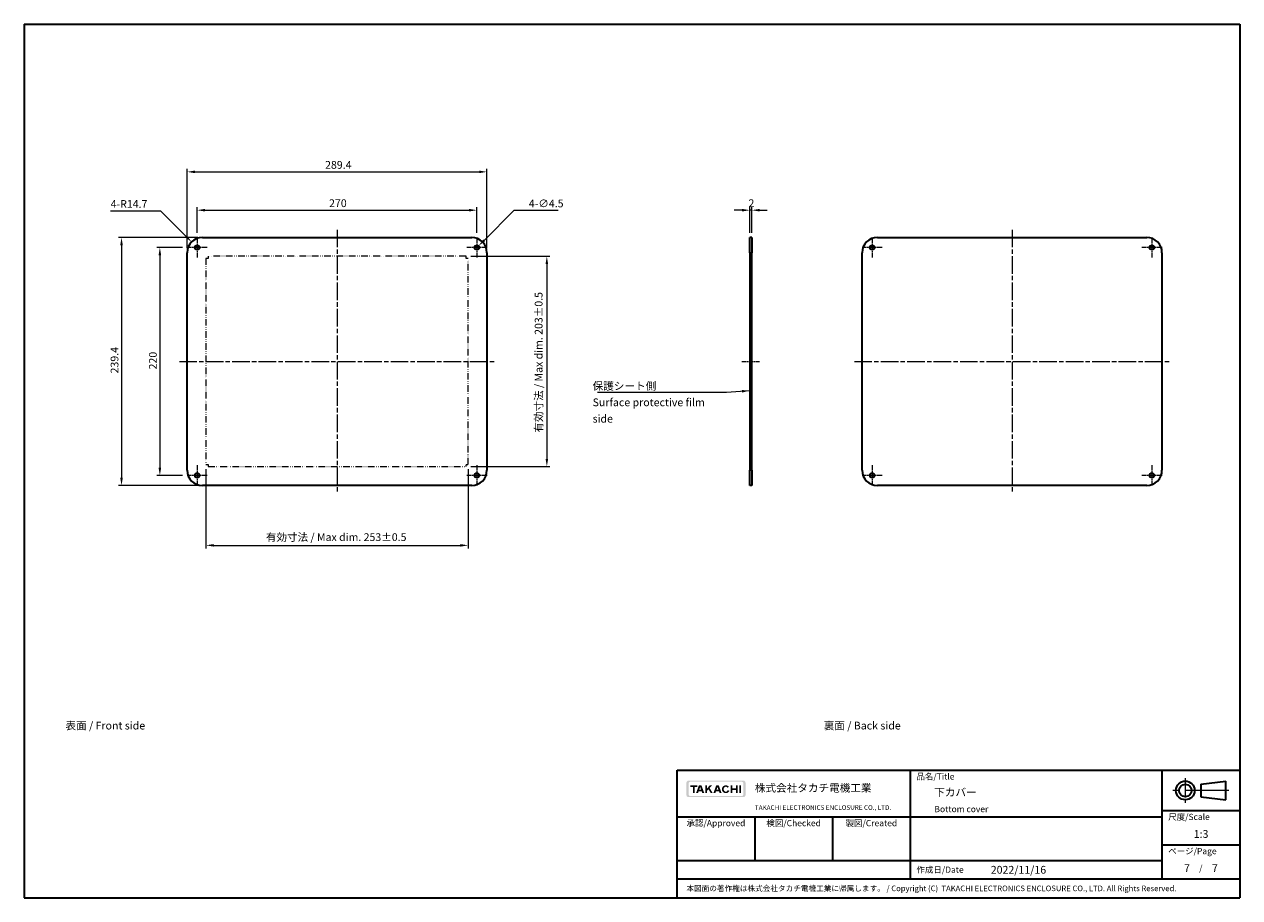
# Model space of a CAD drawing. Units: millimetres. Extents: x 0 to 7880, y 0 to 1405.
# Drawn here: x 6707 to 7880, y 0 to 843 of the extents above; entities that cross this region are included whole.
import ezdxf
from ezdxf.enums import TextEntityAlignment as Align

# ---------------------------------------------------------------- set-up
doc = ezdxf.new("R2010")
doc.units = ezdxf.units.MM
doc.header["$LTSCALE"] = 3
doc.linetypes.add('CHAIN', pattern=[0.35429999999999995, 0.2362, -0.0295, 0.0591, -0.0295])
doc.linetypes.add('DASH_DOUBLE_DOT', pattern=[0.43979999999999997, 0.24, -0.06, 0.0098, -0.06, 0.01, -0.06])
doc.layers.get('Defpoints').update_dxf_attribs({"lineweight": 25})
for name, color, linetype, lineweight in [('Border (ISO)', 7, 'Continuous', 35), ('Center Mark (ISO)', 131, 'Continuous', 18), ('Centerline (ISO)', 131, 'Continuous', 18), ('Dimension (ISO)', 7, 'Continuous', 18), ('Dimension (ISO) @ 1', 7, 'Continuous', 18), ('Hatch (ISO)', 1, 'Continuous', 18), ('Sketch Geometry (ISO)', 7, 'Continuous', 18), ('Symbol (ISO)', 7, 'Continuous', 18), ('Symbol (ISO) @ 1', 7, 'Continuous', 18), ('Title (ISO)', 7, 'Continuous', 35), ('Visible (ISO)', 7, 'Continuous', 35), ('Visible Narrow (ISO)', 7, 'Continuous', 25)]:
    doc.layers.add(name, color=color, linetype=linetype, lineweight=lineweight)
doc.styles.add('Note Text (TK)', font='MS PGothic.ttf')
doc.styles.add('文字スタイル40', font='MS PGothic.ttf')
doc.styles.add('文字スタイル67', font='arial.ttf')
doc.dimstyles.new('Default - Method 1b (TK)', dxfattribs={"dimscale": 3, "dimtxt": 2.5, "dimasz": 2.5, "dimexe": 1, "dimexo": 1.499999999999999, "dimgap": 1, "dimtad": 1, "dimrnd": 1e-08, "dimdsep": 46, "dimtxsty": 'Note Text (TK)', "dimcen": 0.09, "dimdle": 5, "dimclrd": 100, "dimclre": 100, "dimclrt": 7, "dimadec": 1, "dimazin": 1, "dimtfac": 1, "dimtmove": 0, "dimatfit": 3, "dimfxl": 1, "dimtolj": 1, "dimlwd": -1, "dimlwe": -1, "dimarcsym": 0})
doc.dimstyles.new('Default - Method 1b (TK)$7', dxfattribs={"dimscale": 3, "dimtxt": 2.5, "dimasz": 2.5, "dimexe": 1, "dimexo": 1.499999999999999, "dimgap": 1, "dimtad": 1, "dimrnd": 1e-08, "dimdsep": 46, "dimtxsty": 'Note Text (TK)', "dimcen": 0.09, "dimdle": 5, "dimclrd": 100, "dimclre": 100, "dimclrt": 7, "dimadec": 1, "dimazin": 1, "dimtfac": 1, "dimtmove": 0, "dimatfit": 3, "dimfxl": 1, "dimtolj": 1, "dimlwd": -1, "dimlwe": -1, "dimarcsym": 0})

# ---------------------------------------------------------------- blocks, each defined once
blk = doc.blocks.new('図面枠 tk図枠')
at = {"layer": 'Border (ISO)'}
for p, q in [((14.49999999999999, 289), (405.4999999999999, 289)), ((14.49999999999999, 289), (14.50000000000001, 8.000000000000007)), ((405.4999999999999, 289), (405.4999999999999, 8.000000000000007)), ((14.50000000000001, 8.000000000000007), (405.4999999999999, 8.000000000000007))]:
    blk.add_line(p, q, dxfattribs=at)
blk = doc.blocks.new('表題欄 tk表題欄')
at = {"layer": 'Hatch (ISO)'}
h = blk.add_hatch(color=256, dxfattribs=at)
edge = h.paths.add_edge_path(flags=0)
edge.add_arc((95.444849922821, 237.346881026017), 0.5958259999999996, 269.9999999999897, 360)
edge.add_line((96.040675922821, 237.3468810260171), (96.04067592282095, 240.7585970260168))
edge.add_arc((95.44484992282096, 240.7585970260169), 0.5958259999999996, 0, 90.0000000000068)
edge.add_line((95.44484992282091, 241.3544230260169), (79.00658192282103, 241.3544230260169))
edge.add_arc((79.00658192282103, 240.7585970260169), 0.5958259999999996, 90, 180)
edge.add_line((78.41075592282102, 240.7585970260168), (78.41075592282081, 237.3468810260171))
edge.add_arc((79.00658192282081, 237.3468810260168), 0.5958259999999996, 180, 270.0000000000205)
edge.add_line((79.00658192282103, 236.7510550260168), (95.44484992282091, 236.751055026017))
edge = h.paths.add_edge_path()
edge.add_line((77.70882392282107, 241.0034570260169), (77.70882392282107, 237.1020210260171))
edge.add_arc((78.41075592282097, 237.102021026017), 0.7019319999998935, 180, 270.000000000008)
edge.add_line((78.41075592282105, 236.4000890260172), (96.04067592282101, 236.4000890260172))
edge.add_arc((96.040675922821, 237.102021026017), 0.7019319999998921, 270, 360)
edge.add_line((96.7426079228209, 237.1020210260171), (96.74260792282098, 241.0034570260169))
edge.add_arc((96.04067592282107, 241.003457026017), 0.7019319999998921, 0, 90.00000000000873)
edge.add_line((96.04067592282095, 241.705389026017), (78.41075592282105, 241.7053890260169))
edge.add_arc((78.41075592282105, 241.0034570260169), 0.7019319999999984, 90.00000000000072, 180)
for points in [[(78.94128592282102, 240.1954190260171), (78.94128592282102, 239.7056990260171), (79.79013392282097, 239.7056990260171), (79.79013392282097, 237.7060090260171), (80.37779792282102, 237.7060090260171), (80.37779792282102, 239.7056990260171), (81.22664592282104, 239.7056990260171), (81.22664592282104, 240.1954190260171)], [(85.55355153134052, 237.7060090260171), (84.81294043548178, 238.9396854897348), (84.28739592282106, 238.3724785432585), (84.28739592282106, 237.7060090260171), (83.76502792282103, 237.7060090260171), (83.76502792282103, 240.1954190260171), (84.28739592282106, 240.1954190260171), (84.28739592282106, 239.1472136578642), (85.2586086041826, 240.1954190260171), (85.97643794456017, 240.1954190260171), (85.18872726044239, 239.3452627384302), (86.172817922821, 237.7060090260171)], [(91.96090243223207, 240.1954190260171), (91.96090243223207, 237.7060090260171), (92.4791894322321, 237.7060090260171), (92.4791894322321, 238.7058540260171), (93.63819343223211, 238.7058540260171), (93.63819343223211, 237.7060090260171), (94.15648043223207, 237.7060090260171), (94.15648043223207, 240.1954190260171), (93.63819343223211, 240.1954190260171), (93.63819343223211, 239.195574026017), (92.4791894322321, 239.195574026017), (92.4791894322321, 240.1954190260171)], [(94.71149643223212, 240.1954190260171), (94.71149643223212, 237.7060090260171), (95.2338644322322, 237.7060090260171), (95.2338644322322, 240.1954190260171)]]:
    blk.add_hatch(color=256, dxfattribs=at).paths.add_polyline_path(points)
h = blk.add_hatch(color=256, dxfattribs=at)
h.paths.add_polyline_path([(82.45967999495221, 238.7589070260171), (81.8218998506899, 238.7589070260171), (82.14078992282104, 239.627313026017)], flags=0)
h.paths.add_polyline_path([(82.64850318183746, 238.2447010260171), (81.63307666380464, 238.2447010260171), (81.43526189659153, 237.7060090260171), (80.81854592282102, 237.7060090260171), (81.73268992282102, 240.1954190260171), (82.54888992282102, 240.1954190260171), (83.46303392282098, 237.7060090260171), (82.84631794905052, 237.7060090260171)])
h = blk.add_hatch(color=256, dxfattribs=at)
h.paths.add_polyline_path([(87.39654585068993, 238.7589070260171), (88.03432599495216, 238.7589070260171), (87.71543592282107, 239.627313026017)], flags=0)
h.paths.add_polyline_path([(87.00990789659151, 237.7060090260171), (87.20772266380467, 238.2447010260171), (88.22314918183736, 238.2447010260171), (88.42096394905047, 237.7060090260171), (89.03767992282091, 237.7060090260171), (88.123535922821, 240.1954190260171), (87.30733592282104, 240.1954190260171), (86.39319192282105, 237.7060090260171)])
h = blk.add_hatch(color=256, dxfattribs=at)
edge = h.paths.add_edge_path()
edge.add_arc((90.39257192282079, 238.9507140260171), 1.273272000000011, 38.55054079078439, 336.5820184016556)
edge.add_line((91.56096443223191, 238.4446700260172), (91.04202846323602, 238.6694270587604))
edge.add_ellipse((90.392571922821, 238.9507140260171), major_axis=(0, -0.7998759999999119), ratio=0.8673469387756529, start_angle=128.5505407907963, end_angle=426.582018401653, ccw=False)
edge.add_line((90.96328818027123, 239.4055047731898), (91.38834540645578, 239.7442231660233))
at = {"layer": 'Title (ISO)'}
for p, q in [((74.70882392282105, 245.052739026017), (255.7088239228211, 245.052739026017)), ((74.70882392282105, 204.052739026017), (74.70882392282105, 245.052739026017)), ((149.7088239228211, 245.052739026017), (149.7088239228211, 210.052739026017)), ((230.7088239228211, 245.052739026017), (230.7088239228211, 210.052739026017)), ((255.7088239228211, 245.052739026017), (255.7088239228211, 204.052739026017)), ((243.2088239228211, 240.552739026017), (251.2088239228211, 241.552739026017)), ((243.2088239228211, 240.552739026017), (243.2088239228211, 236.552739026017)), ((251.2088239228211, 235.552739026017), (251.2088239228211, 241.552739026017)), ((243.2088239228211, 236.552739026017), (251.2088239228211, 235.552739026017)), ((230.7088239228211, 232.052739026017), (255.7088239228211, 232.052739026017)), ((74.70882392282105, 230.052739026017), (230.7088239228211, 230.0527390260171)), ((99.70882392282105, 230.052739026017), (99.70882392282108, 216.052739026017)), ((124.708823922821, 230.052739026017), (124.708823922821, 216.052739026017)), ((230.7088239228211, 221.052739026017), (255.7088239228211, 221.052739026017)), ((74.70882392282105, 216.052739026017), (230.7088239228211, 216.052739026017)), ((255.7088239228211, 210.052739026017), (74.70882392282105, 210.052739026017)), ((74.70882392282105, 204.052739026017), (255.7088239228211, 204.052739026017))]:
    blk.add_line(p, q, dxfattribs=at)
at = {"layer": 'Title (ISO)', "color": 4, "linetype": 'CHAIN', "lineweight": 18, "ltscale": 8.889559745788574}
blk.add_line((238.2088239228211, 242.5527390260171), (238.2088239228211, 234.552739026017), dxfattribs=at)
at = {"layer": 'Title (ISO)', "color": 4, "linetype": 'CHAIN', "lineweight": 18, "ltscale": 20.00163269042969}
blk.add_line((252.2088239228211, 238.552739026017), (234.2088239228211, 238.552739026017), dxfattribs=at)
at = {"layer": 'Title (ISO)'}
for radius in [3, 2]:
    blk.add_circle((238.2088239228211, 238.5527390260171), radius, dxfattribs=at)
at = {"layer": 'Title (ISO)', "color": 1, "char_height": 2.000000029802322, "line_spacing_factor": 1.5, "style": 'Note Text (TK)'}
for s, insert, attachment_point in [('\\fＭＳ Ｐゴシック|b0|i0;{\\H2.0000;品名/Title}', (151.708823922821, 243.052739026017), 4), ('\\fＭＳ Ｐゴシック|b0|i0;{\\H2.0000;尺度/Scale}', (232.7088239228211, 230.052739026017), 4), ('\\fＭＳ Ｐゴシック|b0|i0;{\\H2.0000;承認/Approved}', (87.20882392282105, 228.052739026017), 5), ('\\fＭＳ Ｐゴシック|b0|i0;{\\H2.0000;検図/Checked}', (112.208823922821, 228.0527390260171), 5), ('\\fＭＳ Ｐゴシック|b0|i0;{\\H2.0000;製図/Created}', (137.208823922821, 228.052739026017), 5), ('\\fＭＳ Ｐゴシック|b0|i0;{\\H2.0000;ページ/Page}', (232.7088239228211, 219.052739026017), 4), ('\\fＭＳ Ｐゴシック|b0|i0;{\\H2.0000;作成日/Date}', (151.708823922821, 213.052739026017), 4)]:
    blk.add_mtext(s, dxfattribs=dict(at, insert=insert, attachment_point=attachment_point))
at = {"layer": 'Title (ISO)', "color": 7, "line_spacing_factor": 1.5, "style": 'Note Text (TK)'}
for s, insert, char_height, attachment_point in [('株式会社タカチ電機工業', (99.74260792282095, 239.052739026017), 2.5, 4), ('\\fArial|b0|i0;{\\H1.4986;TAKACHI ELECTRONICS ENCLOSURE CO., LTD.}', (99.74260792282095, 233.052739026017), 1.49859994649887, 4), ('\\fＭＳ Ｐゴシック|b0|i0;{\\H2.0000;/}', (243.2088239228211, 213.5527390260171), 2.000000029802322, 5), ('\\fＭＳ Ｐゴシック|b0|i0;{\\H1.8000;本図面の著作権は株式会社タカチ電機工業に帰属します。 / Copyright (C)\xa0 TAKACHI ELECTRONICS ENCLOSURE CO., LTD. All Rights Reserved.}', (77.70882392282107, 207.052739026017), 1.800000071525573, 4)]:
    blk.add_mtext(s, dxfattribs=dict(at, insert=insert, char_height=char_height, attachment_point=attachment_point))
at = {"layer": 'Title (ISO)', "color": 7}
for tag, p, height, style in [('<品名>_001', (157.4957557410028, 236.6535912987443), 2.5, 'Note Text (TK)'), ('<Title>_001', (157.708823922821, 231.5520568828656), 2.000000029802322, '文字スタイル67'), ('<型番>_001', (157.6576875571527, 219.9930798731327), 3.000000119209289, '文字スタイル40'), ('<総ページ数>_001', (246.7926307410029, 212.302739026017), 2.5, 'Note Text (TK)'), ('作成日_001', (175.617914831912, 211.7814322078352), 2.5, 'Note Text (TK)'), ('<ページ_No.>_001', (237.9488807410029, 212.302739026017), 2.5, 'Note Text (TK)')]:
    blk.add_attdef(tag, p, '', height=height, dxfattribs=dict(at, style=style))
at = {"layer": 'Title (ISO)', "color": 7, "style": 'Note Text (TK)'}
for tag, p in [('<尺度>', (243.2088239228211, 224.552739026017)), ('<部品サイズ>', (112.208823922821, 213.052739026017))]:
    blk.add_attdef(tag, text='', height=2.5, dxfattribs=at).set_placement(p, align=Align.MIDDLE_CENTER)
blk = doc.blocks.new('*D87')
at = {"layer": 'Defpoints', "color": 0}
for p in [(7143.823242992773, 663.5837999083872), (6873.823242992774, 637.333799908387), (7143.823242992773, 637.333799908387)]:
    blk.add_point(p, dxfattribs=at)
at = {"layer": 'Dimension (ISO)', "color": 100}
for p, q in [((6873.823242992774, 641.833799908387), (6873.823242992774, 666.583799908387)), ((6881.323242992774, 663.5837999083872), (7136.323242992773, 663.5837999083872)), ((7143.823242992773, 641.833799908387), (7143.823242992773, 666.583799908387))]:
    blk.add_line(p, q, dxfattribs=at)
for points in [[(6881.323242992774, 664.833799908387), (6881.323242992774, 662.333799908387), (6873.823242992774, 663.5837999083872)], [(7136.323242992773, 664.833799908387), (7136.323242992773, 662.333799908387), (7143.823242992773, 663.5837999083872)]]:
    blk.add_solid(points, dxfattribs=at)
at = {"layer": 'Dimension (ISO)', "color": 7, "insert": (7001.110174810955, 670.333799908387), "char_height": 7.5, "attachment_point": 4, "style": 'Note Text (TK)'}
blk.add_mtext('\\A1;270', dxfattribs=at)
blk = doc.blocks.new('*D88')
at = {"layer": 'Defpoints', "color": 0}
for p in [(7153.523242992773, 700.5837999083872), (6864.123242992774, 622.583799908387), (7153.523242992773, 622.583799908387)]:
    blk.add_point(p, dxfattribs=at)
at = {"layer": 'Dimension (ISO)', "color": 100}
for p, q in [((6864.123242992774, 627.083799908387), (6864.123242992774, 703.583799908387)), ((6871.623242992773, 700.5837999083872), (7146.023242992773, 700.5837999083872)), ((7153.523242992773, 627.083799908387), (7153.523242992773, 703.583799908387))]:
    blk.add_line(p, q, dxfattribs=at)
for points in [[(6871.623242992773, 701.833799908387), (6871.623242992773, 699.333799908387), (6864.123242992774, 700.5837999083872)], [(7146.023242992773, 701.833799908387), (7146.023242992773, 699.333799908387), (7153.523242992773, 700.5837999083872)]]:
    blk.add_solid(points, dxfattribs=at)
at = {"layer": 'Dimension (ISO)', "color": 7, "insert": (6997.253640720046, 707.3337999083872), "char_height": 7.5, "attachment_point": 4, "style": 'Note Text (TK)'}
blk.add_mtext('\\A1;289.4', dxfattribs=at)
blk = doc.blocks.new('*D89')
at = {"layer": 'Defpoints', "color": 0}
for p in [(6868.428773309331, 632.9782695918283), (6878.823242992774, 622.5837999083864)]:
    blk.add_point(p, dxfattribs=at)
at = {"layer": 'Dimension (ISO)', "color": 100}
for p, q in [((6790.33255000281, 662.8624827871795), (6838.544560113978, 662.8624827871795)), ((6838.544560113978, 662.8624827871795), (6863.125472450433, 638.2815704507274))]:
    blk.add_line(p, q, dxfattribs=at)
blk.add_solid([(6864.009355926916, 639.1654539272108), (6862.24158897395, 637.3976869742442), (6868.428773309331, 632.9782695918283)], dxfattribs=at)
at = {"layer": 'Dimension (ISO)', "color": 7, "insert": (6790.33255000281, 669.5974827871794), "char_height": 7.5, "attachment_point": 4, "style": 'Note Text (TK)'}
blk.add_mtext('\\A1;\\fＭＳ Ｐゴシック|b0|i0;{\\H7.4700;4-R14.7}', dxfattribs=at)
blk = doc.blocks.new('*D90')
at = {"layer": 'Defpoints', "color": 0}
for p in [(6864.073242992777, 627.5837999083874), (6837.823242992775, 407.5837999083874), (6864.073242992777, 407.5837999083874)]:
    blk.add_point(p, dxfattribs=at)
at = {"layer": 'Dimension (ISO)', "color": 100}
for p, q in [((6859.573242992777, 627.5837999083874), (6834.823242992775, 627.5837999083874)), ((6837.823242992775, 620.0837999083874), (6837.823242992775, 415.0837999083874)), ((6859.573242992777, 407.5837999083874), (6834.823242992775, 407.5837999083874))]:
    blk.add_line(p, q, dxfattribs=at)
for points in [[(6836.573242992774, 620.0837999083874), (6839.073242992775, 620.0837999083874), (6837.823242992775, 627.5837999083874)], [(6836.573242992774, 415.0837999083874), (6839.073242992775, 415.0837999083874), (6837.823242992775, 407.5837999083874)]]:
    blk.add_solid(points, dxfattribs=at)
at = {"layer": 'Dimension (ISO)', "color": 7, "insert": (6831.073242992772, 509.870731726569), "char_height": 7.5, "attachment_point": 4, "rotation": 90, "style": 'Note Text (TK)'}
blk.add_mtext('\\A1;220', dxfattribs=at)
blk = doc.blocks.new('*D91')
at = {"layer": 'Defpoints', "color": 0}
for p in [(6878.823242992777, 637.2837999083881), (6800.823242992774, 397.8837999083876), (6878.823242992777, 397.8837999083876)]:
    blk.add_point(p, dxfattribs=at)
at = {"layer": 'Dimension (ISO)', "color": 100}
for p, q in [((6874.323242992777, 637.2837999083881), (6797.823242992774, 637.2837999083881)), ((6800.823242992774, 629.7837999083881), (6800.823242992774, 405.3837999083875)), ((6874.323242992777, 397.8837999083876), (6797.823242992774, 397.8837999083876))]:
    blk.add_line(p, q, dxfattribs=at)
for points in [[(6799.573242992775, 629.7837999083881), (6802.073242992775, 629.7837999083881), (6800.823242992774, 637.2837999083881)], [(6799.573242992775, 405.3837999083875), (6802.073242992775, 405.3837999083875), (6800.823242992774, 397.8837999083876)]]:
    blk.add_solid(points, dxfattribs=at)
at = {"layer": 'Dimension (ISO)', "color": 7, "insert": (6794.073242992773, 506.0141976356598), "char_height": 7.5, "attachment_point": 4, "rotation": 90, "style": 'Note Text (TK)'}
blk.add_mtext('\\A1;239.4', dxfattribs=at)
blk = doc.blocks.new('*D92')
at = {"layer": 'Defpoints', "color": 0}
for p in [(6882.323242992772, 418.083799908388), (7135.323242992773, 418.083799908388), (7135.323242992773, 340.0837999083881)]:
    blk.add_point(p, dxfattribs=at)
at = {"layer": 'Dimension (ISO)', "color": 100}
for p, q in [((6882.323242992772, 413.583799908388), (6882.323242992772, 337.0837999083881)), ((7135.323242992773, 413.583799908388), (7135.323242992773, 337.0837999083881)), ((6889.823242992773, 340.0837999083881), (7127.823242992772, 340.0837999083881))]:
    blk.add_line(p, q, dxfattribs=at)
for points in [[(6889.823242992773, 341.3337999083881), (6889.823242992773, 338.8337999083881), (6882.323242992772, 340.0837999083881)], [(7127.823242992772, 341.3337999083881), (7127.823242992772, 338.8337999083881), (7135.323242992773, 340.0837999083881)]]:
    blk.add_solid(points, dxfattribs=at)
at = {"layer": 'Dimension (ISO)', "color": 7, "insert": (6940.150174810955, 348.0072089992972), "char_height": 7.5, "attachment_point": 4, "style": 'Note Text (TK)'}
blk.add_mtext('\\A1;\\fＭＳ Ｐゴシック|b0|i0;{\\H7.4700;有効寸法 / Max dim. 253±0.5}', dxfattribs=at)
blk = doc.blocks.new('*D93')
at = {"layer": 'Defpoints', "color": 0}
for p in [(7133.323242992776, 619.0837999083874), (7133.323242992776, 416.0837999083883), (7211.323242992775, 416.0837999083883)]:
    blk.add_point(p, dxfattribs=at)
at = {"layer": 'Dimension (ISO)', "color": 100}
for p, q in [((7137.823242992777, 619.0837999083874), (7214.323242992775, 619.0837999083874)), ((7211.323242992775, 611.5837999083874), (7211.323242992775, 423.5837999083883)), ((7137.823242992777, 416.0837999083883), (7214.323242992775, 416.0837999083883))]:
    blk.add_line(p, q, dxfattribs=at)
for points in [[(7210.073242992774, 611.5837999083874), (7212.573242992775, 611.5837999083874), (7211.323242992775, 619.0837999083874)], [(7210.073242992774, 423.5837999083883), (7212.573242992775, 423.5837999083883), (7211.323242992775, 416.0837999083883)]]:
    blk.add_solid(points, dxfattribs=at)
at = {"layer": 'Dimension (ISO)', "color": 7, "insert": (7203.399833901864, 448.9107317265689), "char_height": 7.5, "attachment_point": 4, "rotation": 90, "style": 'Note Text (TK)'}
blk.add_mtext('\\A1;\\fＭＳ Ｐゴシック|b0|i0;{\\H7.4700;有効寸法 / Max dim. 203±0.5}', dxfattribs=at)
blk = doc.blocks.new('*D94')
at = {"layer": 'Defpoints', "color": 0}
for p in [(7142.232252735102, 625.9928096507188), (7145.414233250441, 629.1747901660578)]:
    blk.add_point(p, dxfattribs=at)
at = {"layer": 'Dimension (ISO)', "color": 100}
for p, q in [((7179.590181675414, 663.3507385910311), (7150.717534109341, 634.4780910249569)), ((7222.357073884805, 663.3507385910311), (7179.590181675414, 663.3507385910311)), ((7143.553242992773, 627.5837999083888), (7144.093242992773, 627.5837999083888)), ((7143.823242992772, 627.3137999083878), (7143.823242992772, 627.8537999083883))]:
    blk.add_line(p, q, dxfattribs=at)
blk.add_solid([(7149.833650632858, 635.3619745014403), (7151.601417585823, 633.5942075484735), (7145.414233250441, 629.1747901660578)], dxfattribs=at)
at = {"layer": 'Dimension (ISO)', "color": 7, "insert": (7193.920142066623, 670.0857385910302), "char_height": 7.5, "attachment_point": 4, "style": 'Note Text (TK)'}
blk.add_mtext('\\A1;\\fＭＳ Ｐゴシック|b0|i0;{\\H7.4700;4-∅4.5}', dxfattribs=at)
blk = doc.blocks.new('*D95')
at = {"layer": 'Defpoints', "color": 0}
for p in [(7407.09659286489, 663.5837999083872), (7407.09659286489, 637.2837999083879), (7409.096592864891, 637.2837999083879)]:
    blk.add_point(p, dxfattribs=at)
at = {"layer": 'Dimension (ISO)', "color": 100}
for p, q in [((7399.59659286489, 663.5837999083872), (7392.09659286489, 663.5837999083872)), ((7407.09659286489, 641.7837999083879), (7407.09659286489, 666.583799908387)), ((7409.096592864891, 663.5837999083872), (7407.09659286489, 663.5837999083872)), ((7409.096592864891, 641.7837999083879), (7409.096592864891, 666.583799908387)), ((7416.596592864891, 663.5837999083872), (7424.096592864891, 663.5837999083872))]:
    blk.add_line(p, q, dxfattribs=at)
for points in [[(7399.59659286489, 664.833799908387), (7399.59659286489, 662.333799908387), (7407.09659286489, 663.5837999083872)], [(7416.596592864891, 664.833799908387), (7416.596592864891, 662.333799908387), (7409.096592864891, 663.5837999083872)]]:
    blk.add_solid(points, dxfattribs=at)
at = {"layer": 'Dimension (ISO)', "color": 7, "insert": (7405.923297410346, 670.333799908387), "char_height": 7.5, "attachment_point": 4, "style": 'Note Text (TK)'}
blk.add_mtext('\\A1;2', dxfattribs=at)

msp = doc.modelspace()

# ---------------------------------------------------------------- linework, layer by layer
at = {"layer": 'Center Mark (ISO)', "linetype": 'CHAIN', "ltscale": 7.222748279571533}
for p, q in [((6873.823242992774, 637.333799908387), (6873.823242992774, 617.833799908387)), ((7143.823242992773, 637.333799908387), (7143.823242992773, 617.833799908387)), ((7525.301142623644, 637.333799908387), (7525.301142623644, 617.833799908387)), ((7795.301142623644, 637.333799908387), (7795.301142623644, 617.833799908387)), ((6883.573242992773, 627.583799908387), (6864.073242992773, 627.583799908387)), ((7153.573242992774, 627.583799908387), (7134.073242992773, 627.583799908387)), ((7535.051142623643, 627.583799908387), (7515.551142623642, 627.583799908387)), ((7805.051142623644, 627.583799908387), (7785.551142623643, 627.583799908387)), ((6873.823242992774, 417.3337999083871), (6873.823242992774, 397.8337999083872)), ((7143.823242992773, 417.333799908388), (7143.823242992773, 397.8337999083881)), ((7525.301142623644, 417.333799908388), (7525.301142623644, 397.8337999083881)), ((7795.301142623644, 417.3337999083871), (7795.301142623644, 397.8337999083872)), ((6883.573242992773, 407.5837999083871), (6864.073242992773, 407.5837999083871)), ((7153.573242992774, 407.583799908388), (7134.073242992773, 407.583799908388)), ((7535.051142623643, 407.583799908388), (7515.551142623642, 407.583799908388)), ((7805.051142623644, 407.5837999083871), (7785.551142623643, 407.5837999083871))]:
    msp.add_line(p, q, dxfattribs=at)
at = {"layer": 'Centerline (ISO)', "linetype": 'CHAIN', "ltscale": 23.99096870422363}
for p, q in [((7008.823242992773, 644.7837999083879), (7008.823242992773, 390.3837999083874)), ((7660.301142623644, 644.7837999083879), (7660.301142623644, 390.3837999083874)), ((6856.623242992774, 517.5837999083872), (7161.023242992773, 517.5837999083872)), ((7508.101142623644, 517.5837999083872), (7812.501142623644, 517.5837999083872))]:
    msp.add_line(p, q, dxfattribs=at)
at = {"layer": 'Centerline (ISO)', "linetype": 'CHAIN', "ltscale": 6.296741962432861}
msp.add_line((7399.596592864894, 517.5837999083872), (7416.596592864895, 517.5837999083872), dxfattribs=at)
at = {"layer": 'Sketch Geometry (ISO)', "color": 4, "linetype": 'DASH_DOUBLE_DOT', "lineweight": 18, "ltscale": 0.5966876149177552}
for p, q in [((6884.323242992774, 617.0837999083872), (6882.323242992772, 617.0837999083872)), ((6884.323242992774, 619.083799908387), (6884.323242992774, 617.0837999083872)), ((7133.323242992773, 617.0837999083872), (7133.323242992773, 619.083799908387)), ((7135.323242992773, 617.0837999083872), (7133.323242992773, 617.0837999083872)), ((6882.323242992772, 418.083799908388), (6884.323242992774, 418.083799908388)), ((6884.323242992774, 418.083799908388), (6884.323242992774, 416.083799908388)), ((7133.323242992772, 416.083799908388), (7133.323242992773, 418.083799908388)), ((7133.323242992773, 418.083799908388), (7135.323242992773, 418.083799908388))]:
    msp.add_line(p, q, dxfattribs=at)
at = {"layer": 'Sketch Geometry (ISO)', "color": 4, "linetype": 'DASH_DOUBLE_DOT', "lineweight": 18, "ltscale": 8.872125625610352}
for p, q in [((6882.323242992772, 617.0837999083872), (6882.323242992772, 418.083799908388)), ((7135.323242992773, 418.083799908388), (7135.323242992773, 617.0837999083872))]:
    msp.add_line(p, q, dxfattribs=at)
at = {"layer": 'Sketch Geometry (ISO)', "color": 4, "linetype": 'DASH_DOUBLE_DOT', "lineweight": 18, "ltscale": 8.98676872253418}
for p, q in [((7133.323242992773, 619.083799908387), (6884.323242992774, 619.083799908387)), ((6884.323242992774, 416.083799908388), (7133.323242992772, 416.083799908388))]:
    msp.add_line(p, q, dxfattribs=at)
at = {"layer": 'Visible (ISO)'}
for p, q in [((6878.823242992773, 637.2837999083879), (7138.823242992772, 637.2837999083879)), ((7409.096592864891, 637.2837999083879), (7407.096592864892, 637.2837999083879)), ((7407.096592864895, 622.583799908387), (7407.096592864892, 637.2837999083879)), ((7409.096592864891, 637.2837999083879), (7409.096592864895, 622.583799908387)), ((7530.301142623644, 637.2837999083879), (7790.301142623643, 637.2837999083879)), ((6864.123242992774, 412.5837999083871), (6864.123242992774, 622.583799908387)), ((7153.523242992773, 622.583799908387), (7153.523242992773, 412.5837999083881)), ((7407.096592864895, 622.583799908387), (7407.096592864895, 412.5837999083881)), ((7409.096592864895, 412.5837999083881), (7409.096592864895, 622.583799908387)), ((7515.601142623643, 412.5837999083881), (7515.601142623643, 622.583799908387)), ((7805.001142623644, 622.583799908387), (7805.001142623644, 412.5837999083871)), ((7407.096592864892, 397.8837999083873), (7407.096592864895, 412.5837999083881)), ((7409.096592864895, 412.5837999083881), (7409.096592864891, 397.8837999083873)), ((7138.823242992772, 397.8837999083873), (6878.823242992773, 397.8837999083873)), ((7409.096592864891, 397.8837999083873), (7407.096592864892, 397.8837999083873)), ((7790.301142623643, 397.8837999083873), (7530.301142623644, 397.8837999083873))]:
    msp.add_line(p, q, dxfattribs=at)
for centre in [(6873.823242992774, 627.583799908387), (7143.823242992773, 627.583799908387), (7525.301142623644, 627.583799908387), (7795.301142623644, 627.583799908387), (6873.823242992774, 407.5837999083871), (7143.823242992773, 407.583799908388), (7525.301142623644, 407.583799908388), (7795.301142623644, 407.5837999083871)]:
    msp.add_circle(centre, 2.249999999999998, dxfattribs=at)
for centre, radius, start, end in [((6878.823242992773, 622.583799908387), 14.69999999999997, 90, 180), ((7138.823242992772, 622.583799908387), 14.69999999999993, 0, 90), ((7530.301142623644, 622.583799908387), 14.69999999999993, 90, 180), ((7790.301142623643, 622.583799908387), 14.69999999999997, 0, 90), ((6878.823242992773, 412.5837999083871), 14.69999999999997, 180, 270), ((7138.823242992772, 412.5837999083881), 14.69999999999998, 270, 0), ((7530.301142623644, 412.5837999083881), 14.69999999999998, 180, 270), ((7790.301142623643, 412.5837999083871), 14.69999999999997, 270, 0)]:
    msp.add_arc(centre, radius, start, end, dxfattribs=at)
at = {"layer": 'Visible Narrow (ISO)'}
for p, q in [((7409.096592864895, 622.583799908387), (7407.096592864895, 622.583799908387)), ((7409.096592864895, 412.5837999083881), (7407.096592864895, 412.5837999083881))]:
    msp.add_line(p, q, dxfattribs=at)

# ---------------------------------------------------------------- block references
at = {"xscale": 3, "yscale": 3, "zscale": 3}
msp.add_blockref('図面枠 tk図枠', (6663.5, -23.9999999999998), dxfattribs=at)
ref = msp.add_blockref('表題欄 tk表題欄', (7112.873528231536, -612.1582170780509), dxfattribs=dict(xscale=3, yscale=3, zscale=3))
ref.add_attrib('<品名>_001', '下カバー', (7585.190340909091, 98.0156250000002), dxfattribs={"layer": 'Title (ISO)', "color": 7, "height": 7.5, "style": 'Note Text (TK)'})
ref.add_attrib('<尺度>_001', '1:3', (7835.639204545455, 57.75000000000019), dxfattribs={"layer": 'Title (ISO)', "color": 7, "height": 7.5, "style": 'Note Text (TK)'})
ref.add_attrib('作成日_001', '2022/11/16', (7639.748579545456, 23.18607954545475), dxfattribs={"layer": 'Title (ISO)', "color": 7, "height": 7.5, "style": 'Note Text (TK)'})
ref.add_attrib('<Title>_001', 'Bottom cover', (7585.386084574754, 82.54911318931642), dxfattribs={"layer": 'Title (ISO)', "color": 7, "height": 6.000000089406967, "style": '文字スタイル67'})
ref.add_attrib('<ページ_No.>_001', '7', (7826.251420454545, 24.7500000000002), dxfattribs={"layer": 'Title (ISO)', "color": 7, "height": 7.5, "style": 'Note Text (TK)'})
ref.add_attrib('<総ページ数>_001', '7', (7853.251420454545, 24.7500000000002), dxfattribs={"layer": 'Title (ISO)', "color": 7, "height": 7.5, "style": 'Note Text (TK)'})

# ---------------------------------------------------------------- texts
at = {"layer": 'Symbol (ISO)', "color": 7, "char_height": 7.5, "style": 'Note Text (TK)'}
for s, insert, width, attachment_point, line_spacing_factor in [('\\fＭＳ Ｐゴシック|b0|i0;保護シート側\\P\\fＭＳ Ｐゴシック|b0|i0;Surface protective film side', (7255.493744779721, 497.7002589165024), 129.2982530593872, 1, 1.265217423439025), ('\\fＭＳ Ｐゴシック|b0|i0;裏面 / Back side', (7478.511365747102, 166.1050895008936), 80.35087823867796, 4, 1.5)]:
    msp.add_mtext(s, dxfattribs=dict(at, insert=insert, width=width, attachment_point=attachment_point, line_spacing_factor=line_spacing_factor))
at = {"layer": 'Symbol (ISO)', "color": 7, "insert": (6746.728623937321, 166.1050895008936), "char_height": 7.5, "attachment_point": 4, "line_spacing_factor": 1.5, "style": 'Note Text (TK)'}
msp.add_mtext('\\fＭＳ Ｐゴシック|b0|i0;表面 / Front side', dxfattribs=at)

# ---------------------------------------------------------------- dimensions: what is measured, and where the dimension line sits
at = {"layer": 'Dimension (ISO) @ 1', "color": 100}
dim = msp.add_linear_dim(base=(7153.523242992773, 700.5837999083872), p1=(6864.123242992774, 622.583799908387), p2=(7153.523242992773, 622.583799908387), dimstyle='Default - Method 1b (TK)', override={"dimscale": 1, "dimtxt": 7.5, "dimasz": 7.5, "dimexe": 3, "dimexo": 4.499999999999999, "dimgap": 3, "dimdec": 2, "dimcen": 0.27, "dimtol": 0, "dimlim": 0, "dimtp": 0, "dimtm": 0, "dimtdec": 2, "dimtix": 0, "dimtofl": 0, "dimtmove": 0, "dimatfit": 1}, dxfattribs=at)
dim.commit()
dim.dimension.update_dxf_attribs({"geometry": '*D88', "text_midpoint": (7008.823242992773, 700.5837999083872), "dimtype": 128})
dim = msp.add_radius_dim(center=(6878.823242992774, 622.5837999083864), mpoint=(6868.428773309331, 632.9782695918283), text='\\fＭＳ Ｐゴシック|b0|i0;{\\H7.4700;4-<>}', dimstyle='Default - Method 1b (TK)', override={"dimscale": 1, "dimtxt": 7.5, "dimasz": 7.5, "dimexe": 3, "dimexo": 4.499999999999999, "dimgap": 3, "dimtih": 1, "dimtoh": 1, "dimdec": 2, "dimlfac": 1, "dimcen": 0, "dimtol": 0, "dimlim": 0, "dimtp": 0, "dimtm": 0, "dimtdec": 2, "dimtix": 0, "dimtofl": 0, "dimtmove": 0, "dimatfit": 3}, dxfattribs=at)
dim.commit()
dim.dimension.update_dxf_attribs({"geometry": '*D89', "text_midpoint": (6807.882805684629, 662.8624827871795), "dimtype": 132})
for base, p1, p2, angle, override, picture, middle in [((7143.823242992773, 663.5837999083872), (6873.823242992774, 637.333799908387), (7143.823242992773, 637.333799908387), 180, {"dimscale": 1, "dimtxt": 7.5, "dimasz": 7.5, "dimexe": 3, "dimexo": 4.499999999999999, "dimgap": 3, "dimdec": 2, "dimcen": 0.27, "dimtol": 0, "dimlim": 0, "dimtp": 0, "dimtm": 0, "dimtdec": 2, "dimtix": 0, "dimtofl": 0, "dimtmove": 0, "dimatfit": 1}, '*D87', (7008.823242992773, 663.5837999083872)), ((7407.09659286489, 663.5837999083872), (7409.096592864891, 637.2837999083879), (7407.09659286489, 637.2837999083879), 180, {"dimscale": 1, "dimtxt": 7.5, "dimasz": 7.5, "dimexe": 3, "dimexo": 4.499999999999999, "dimgap": 3, "dimdec": 2, "dimcen": 0.27, "dimtol": 0, "dimlim": 0, "dimtp": 0, "dimtm": 0, "dimtdec": 2, "dimtix": 0, "dimtofl": 1, "dimtmove": 0, "dimatfit": 1}, '*D95', (7408.09659286489, 663.5837999083872)), ((6800.823242992774, 397.8837999083876), (6878.823242992773, 637.2837999083879), (6878.823242992773, 397.8837999083873), 270, {"dimscale": 1, "dimtxt": 7.5, "dimasz": 7.5, "dimexe": 3, "dimexo": 4.499999999999999, "dimgap": 3, "dimdec": 2, "dimcen": 0.27, "dimtol": 0, "dimlim": 0, "dimtp": 0, "dimtm": 0, "dimtdec": 2, "dimtix": 0, "dimtofl": 0, "dimtmove": 0, "dimatfit": 1}, '*D91', (6800.823242992773, 517.5837999083872)), ((6837.823242992775, 407.5837999083874), (6864.073242992773, 627.583799908387), (6864.073242992773, 407.5837999083871), 90, {"dimscale": 1, "dimtxt": 7.5, "dimasz": 7.5, "dimexe": 3, "dimexo": 4.499999999999999, "dimgap": 3, "dimdec": 2, "dimcen": 0.27, "dimtol": 0, "dimlim": 0, "dimtp": 0, "dimtm": 0, "dimtdec": 2, "dimtix": 0, "dimtofl": 0, "dimtmove": 0, "dimatfit": 1}, '*D90', (6837.823242992773, 517.5837999083872))]:
    dim = msp.add_linear_dim(base=base, p1=p1, p2=p2, angle=angle, dimstyle='Default - Method 1b (TK)', override=override, dxfattribs=at)
    dim.commit()
    dim.dimension.update_dxf_attribs({"geometry": picture, "text_midpoint": middle, "dimtype": 128})
dim = msp.add_diameter_dim_2p(p1=(7142.232252735102, 625.9928096507188), p2=(7145.414233250441, 629.1747901660578), text='\\fＭＳ Ｐゴシック|b0|i0;{\\H7.4700;4-<>}', dimstyle='Default - Method 1b (TK)', override={"dimscale": 1, "dimtxt": 7.5, "dimasz": 7.5, "dimexe": 3, "dimexo": 4.499999999999999, "dimgap": 3, "dimtih": 1, "dimtoh": 1, "dimdec": 2, "dimlfac": 1.000000000000025, "dimcen": 0.27, "dimtol": 0, "dimlim": 0, "dimtp": 0, "dimtm": 0, "dimtdec": 2, "dimtix": 0, "dimtofl": 0, "dimtmove": 0, "dimatfit": 3}, dxfattribs=at)
dim.commit()
dim.dimension.update_dxf_attribs({"geometry": '*D94', "text_midpoint": (7208.138607975714, 663.3507385910302), "dimtype": 131})
for base, p1, p2, angle, picture, middle in [((7211.323242992775, 416.0837999083883), (7133.323242992773, 619.083799908387), (7133.323242992772, 416.083799908388), 90, '*D93', (7211.323242992773, 517.5837999083872)), ((7135.323242992773, 340.0837999083881), (6882.323242992772, 418.083799908388), (7135.323242992773, 418.083799908388), 180, '*D92', (7008.823242992773, 340.0837999083881))]:
    dim = msp.add_linear_dim(base=base, p1=p1, p2=p2, angle=angle, text='\\fＭＳ Ｐゴシック|b0|i0;{\\H7.4700;有効寸法 / Max dim. <>}', dimstyle='Default - Method 1b (TK)', override={"dimscale": 1, "dimtxt": 7.5, "dimasz": 7.5, "dimexe": 3, "dimexo": 4.499999999999999, "dimgap": 3, "dimdec": 2, "dimcen": 0.27, "dimtol": 1, "dimlim": 0, "dimtp": 0.5, "dimtm": 0.5, "dimtdec": 2, "dimtix": 0, "dimtofl": 0, "dimtmove": 0, "dimatfit": 1}, dxfattribs=at)
    dim.commit()
    dim.dimension.update_dxf_attribs({"geometry": picture, "text_midpoint": middle, "dimtype": 128})

# ---------------------------------------------------------------- leaders
at = {"layer": 'Symbol (ISO) @ 1', "color": 100, "annotation_type": 0, "has_hookline": 1, "hookline_direction": 1, "text_width": 124.4744318181818}
msp.add_leader([(7407.096592864895, 489.366925483828), (7384.791997839109, 487.6300782250624)], dimstyle='Default - Method 1b (TK)$7', override={"dimscale": 1, "dimtxt": 7.5, "dimasz": 7.5, "dimgap": 0, "dimtad": 1}, dxfattribs=at)

doc.saveas('drawing.dxf')
